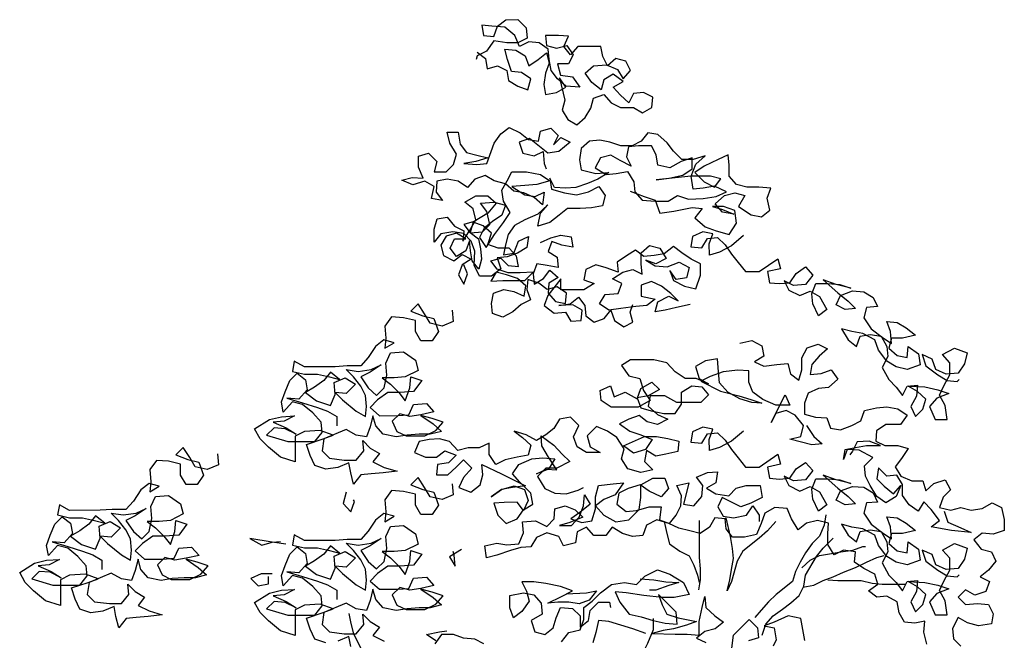
# Model space of a CAD drawing. Units: inches. Extents: x -455 to 1252, y -474 to 2956.
# Drawn here: x 172 to 175, y 523 to 525 of the extents above; entities that cross this region are included whole.
import ezdxf

# ---------------------------------------------------------------- set-up
doc = ezdxf.new("R2010")
doc.units = ezdxf.units.IN
doc.header["$MEASUREMENT"] = 0
doc.layers.add('PLant', color=77, linetype='Continuous')

# ---------------------------------------------------------------- blocks, each defined once
blk = doc.blocks.new('Archi.Space.tree21')
at = {"layer": 'PLant'}
for points in [[(21.2343, 51.4037), (21.2521, 51.3899), (21.2561, 51.3681), (21.2778, 51.3741), (21.2976, 51.3642), (21.3016, 51.3425), (21.3213, 51.3306), (21.3431, 51.3227), (21.349, 51.3465), (21.3292, 51.3603), (21.3075, 51.3622), (21.2995, 51.3879), (21.2936, 51.4097), (21.3173, 51.4077), (21.3371, 51.3959), (21.345, 51.3741), (21.3648, 51.388), (21.3826, 51.4019), (21.3885, 51.3801), (21.3806, 51.3584), (21.3767, 51.3346), (21.3807, 51.3129), (21.4044, 51.3169), (21.4241, 51.3287), (21.4103, 51.3485), (21.4222, 51.3011), (21.4163, 51.2793), (21.4282, 51.2596), (21.4479, 51.2477), (21.4657, 51.2635), (21.4776, 51.2833), (21.4835, 51.3051), (21.5052, 51.313), (21.521, 51.2952), (21.5408, 51.2854), (21.5685, 51.2854), (21.5883, 51.2735), (21.608, 51.2854), (21.61, 51.3072), (21.5902, 51.317), (21.5685, 51.315), (21.5586, 51.2953), (21.5408, 51.3111), (21.525, 51.3288), (21.5467, 51.3407), (21.5249, 51.3565), (21.5052, 51.3446), (21.4993, 51.3229), (21.4795, 51.3387), (21.4656, 51.3584), (21.4834, 51.3743), (21.5111, 51.3763), (21.5348, 51.3664), (21.5467, 51.3466), (21.5625, 51.3645), (21.5526, 51.3842), (21.5308, 51.3901), (21.5131, 51.3743), (21.5032, 51.3941), (21.4992, 51.4158), (21.4498, 51.4158), (21.434, 51.3979), (21.4201, 51.4157), (21.43, 51.4375), (21.4082, 51.4394), (21.3805, 51.4394), (21.3825, 51.4177), (21.4043, 51.4118), (21.426, 51.4177), (21.4399, 51.398), (21.43, 51.3782), (21.4063, 51.3782), (21.4123, 51.3544), (21.438, 51.3505), (21.4538, 51.3288), (21.4241, 51.3307), (21.4063, 51.3465), (21.3925, 51.3643), (21.3885, 51.388), (21.3865, 51.4098), (21.3667, 51.4236), (21.345, 51.4255), (21.3252, 51.4156), (21.3153, 51.4394), (21.2935, 51.4571), (21.2659, 51.4591), (21.2441, 51.461), (21.2481, 51.4393), (21.2698, 51.4373), (21.2777, 51.4591), (21.2955, 51.4729), (21.3212, 51.473), (21.339, 51.4552), (21.341, 51.4334), (21.3213, 51.4235), (21.2975, 51.4235), (21.2698, 51.4275), (21.2541, 51.4057), (21.2343, 51.3958), (21.2323, 51.3879)], [(21.5617, 51.1063), (21.5914, 51.0945), (21.6151, 51.0866), (21.625, 51.0589), (21.6547, 51.0629), (21.6942, 51.0709), (21.7159, 51.0689), (21.7001, 51.0491), (21.7219, 51.0294), (21.7456, 51.0215), (21.7733, 51.0136), (21.7891, 51.0373), (21.7851, 51.065), (21.7614, 51.0729), (21.7377, 51.0729), (21.7594, 51.067), (21.7832, 51.0571), (21.7594, 51.061), (21.7436, 51.0788), (21.7634, 51.0966), (21.7851, 51.1026), (21.8069, 51.0967), (21.793, 51.0729), (21.8207, 51.0552), (21.8425, 51.0512), (21.8603, 51.0651), (21.8543, 51.0908), (21.8622, 51.1125), (21.8365, 51.1145), (21.8108, 51.1145), (21.789, 51.1204), (21.7732, 51.1381), (21.7732, 51.1619), (21.7712, 51.1836), (21.7495, 51.1737), (21.7198, 51.1598), (21.7001, 51.146), (21.7198, 51.1262), (21.7416, 51.1144), (21.7554, 51.1322), (21.7337, 51.1381), (21.6922, 51.1381), (21.617, 51.1301), (21.6447, 51.1341), (21.6744, 51.14), (21.6941, 51.1539), (21.6941, 51.1776), (21.6704, 51.1697), (21.6467, 51.1558), (21.621, 51.1617), (21.617, 51.1835), (21.6071, 51.2032), (21.5794, 51.2032), (21.5577, 51.2012), (21.5537, 51.1795), (21.5636, 51.1597), (21.5399, 51.1715), (21.5201, 51.1834), (21.4984, 51.1774), (21.4865, 51.1557), (21.5103, 51.1419), (21.532, 51.1439), (21.5557, 51.1478), (21.5696, 51.1261), (21.5716, 51.1044), (21.5874, 51.0866), (21.6151, 51.0846), (21.6428, 51.0846), (21.6625, 51.0965), (21.6863, 51.0886), (21.7179, 51.0906), (21.7456, 51.0946), (21.7673, 51.1045), (21.7416, 51.1164), (21.7179, 51.1124), (21.6961, 51.1104), (21.6922, 51.1381), (21.702, 51.1638), (21.7218, 51.1816), (21.6961, 51.1737), (21.6724, 51.1736), (21.6545, 51.1914), (21.6407, 51.2092), (21.6209, 51.227), (21.5992, 51.2309), (21.5853, 51.2131), (21.5656, 51.2032), (21.5418, 51.2032), (21.5181, 51.2111), (21.4964, 51.215), (21.4746, 51.213), (21.4568, 51.1972), (21.4529, 51.1734), (21.4569, 51.1517), (21.4885, 51.1438), (21.5162, 51.1458), (21.4925, 51.132), (21.4707, 51.1221), (21.4451, 51.1141), (21.4233, 51.1121), (21.3996, 51.1141), (21.3897, 51.1338), (21.3937, 51.1101), (21.4213, 51.1022), (21.447, 51.0983), (21.4727, 51.1043), (21.4945, 51.1161), (21.5083, 51.0964), (21.5024, 51.0746), (21.4787, 51.0707), (21.455, 51.0687), (21.4273, 51.0686), (21.4095, 51.0548), (21.3898, 51.0389), (21.3641, 51.031), (21.37, 51.0587), (21.3858, 51.0765), (21.3641, 51.0567), (21.3364, 51.0448), (21.3146, 51.0329), (21.3008, 51.0132), (21.2949, 50.9914), (21.291, 50.9697), (21.3127, 50.9736), (21.3226, 50.9993), (21.3443, 51.0092), (21.3404, 50.9855), (21.3206, 50.9736), (21.2989, 50.9657), (21.2771, 50.9637), (21.2851, 50.94), (21.2653, 50.9242), (21.2396, 50.9241), (21.2277, 50.9479), (21.2297, 50.9775), (21.2218, 50.9993), (21.2059, 51.0151), (21.1822, 51.019), (21.1565, 51.015), (21.1427, 50.9972), (21.1427, 51.0249), (21.1486, 51.0466), (21.1703, 51.0506), (21.1861, 51.0309), (21.2059, 51.021), (21.204, 50.9992), (21.2178, 51.021), (21.2316, 51.0447), (21.2257, 51.0684), (21.2078, 51.0823), (21.2316, 51.0961), (21.2573, 51.0962), (21.2751, 51.0804), (21.2573, 51.0586), (21.2277, 51.0408), (21.2059, 51.0348), (21.2198, 51.017), (21.2455, 51.019), (21.2613, 51.0349), (21.2553, 51.0625), (21.2415, 51.0803), (21.2711, 51.0823), (21.2948, 51.0764), (21.287, 51.0547), (21.2672, 51.0408), (21.2494, 51.027), (21.2395, 51.0072), (21.2534, 50.9854), (21.2712, 51.0131), (21.2909, 51.0389), (21.3047, 51.0606), (21.2909, 51.0843), (21.2869, 51.108), (21.2987, 51.1278), (21.3086, 51.1476), (21.3402, 51.1476), (21.3699, 51.1417), (21.3897, 51.1279), (21.362, 51.12), (21.3363, 51.118), (21.3086, 51.116), (21.3363, 51.0982), (21.3581, 51.0943), (21.3778, 51.1042), (21.3739, 51.0765), (21.3561, 51.0923), (21.3344, 51.1022), (21.3126, 51.1061), (21.2948, 51.1219), (21.2711, 51.1278), (21.2513, 51.1396), (21.2295, 51.1317), (21.2137, 51.1139), (21.194, 51.1277), (21.1702, 51.1317), (21.1485, 51.1277), (21.1465, 51.104), (21.1604, 51.0862), (21.1367, 51.0901), (21.1426, 51.1158), (21.1228, 51.1277), (21.0971, 51.1197), (21.0734, 51.1296), (21.0951, 51.1355), (21.1188, 51.1336), (21.1089, 51.1573), (21.1089, 51.181), (21.1306, 51.187), (21.1485, 51.1692), (21.1425, 51.1475), (21.1682, 51.1475), (21.184, 51.1633), (21.19, 51.1851), (21.1761, 51.2088), (21.1701, 51.2325), (21.1939, 51.2325), (21.1978, 51.2068), (21.2117, 51.189), (21.2335, 51.1831), (21.2572, 51.1772), (21.2315, 51.1693), (21.2058, 51.1653), (21.2335, 51.1634), (21.2552, 51.1653), (21.271, 51.2089), (21.2848, 51.2286), (21.3026, 51.2425), (21.3263, 51.2307), (21.3441, 51.2168), (21.3659, 51.2129), (21.3698, 51.2346), (21.3916, 51.2406), (21.4074, 51.2248), (21.3975, 51.205), (21.4133, 51.2208), (21.4331, 51.211), (21.4094, 51.1912), (21.3857, 51.1872), (21.3461, 51.2188), (21.3244, 51.2109), (21.3323, 51.1872), (21.356, 51.1813), (21.3758, 51.1912), (21.3778, 51.1655), (21.3818, 51.1536)], [(21.3701, 50.9963), (21.3918, 51.0062), (21.4136, 51.0122), (21.4353, 51.0082), (21.4393, 50.9865), (21.4156, 50.9904), (21.3938, 50.9983), (21.3859, 50.9766), (21.4057, 50.9647), (21.4077, 50.943), (21.384, 50.9469), (21.3622, 50.9508), (21.3543, 50.9291), (21.3563, 50.9073), (21.3761, 50.9192), (21.3899, 50.937), (21.4077, 50.9212), (21.388, 50.9093), (21.386, 50.8876), (21.4018, 50.8698), (21.4236, 50.8659), (21.4255, 50.8876), (21.4058, 50.9014), (21.384, 50.8955), (21.3662, 50.9093), (21.3425, 50.9172), (21.3405, 50.8955), (21.3485, 50.8737), (21.3287, 50.8638), (21.3109, 50.848), (21.2892, 50.8361), (21.2674, 50.844), (21.2654, 50.8657), (21.2694, 50.8875), (21.2911, 50.8954), (21.3129, 50.8915), (21.3346, 50.8816), (21.3385, 50.9034), (21.3207, 50.9192), (21.297, 50.927), (21.2753, 50.933), (21.2634, 50.9132), (21.2891, 50.9152), (21.3366, 50.9152), (21.3543, 50.933), (21.3267, 50.931), (21.301, 50.931), (21.2772, 50.9389), (21.2634, 50.9567), (21.2851, 50.9626), (21.3009, 50.9468), (21.3227, 50.9449), (21.3187, 50.9666), (21.3029, 50.9844), (21.2792, 50.9844), (21.2574, 50.9922), (21.2653, 51.016), (21.2475, 51.0318), (21.2257, 51.0397), (21.2198, 51.0179), (21.2376, 51.0041), (21.2416, 50.9823), (21.2436, 50.9606), (21.2377, 50.9389), (21.2238, 50.9566), (21.2199, 50.9784), (21.2179, 51.0001), (21.21, 50.9784), (21.1902, 50.9665), (21.1764, 50.9843), (21.1862, 51.004), (21.2099, 51.0041), (21.1902, 51.0159), (21.1684, 51.01), (21.1566, 50.9902), (21.1625, 50.9684), (21.1843, 50.9566), (21.2021, 50.9705), (21.2219, 50.9606), (21.2021, 50.9487), (21.1942, 50.927), (21.2061, 50.9072), (21.214, 50.9289), (21.206, 50.9487)], [(21.804, 51.0109), (21.7783, 50.9891), (21.7526, 50.9752), (21.7309, 50.9693), (21.7308, 50.993), (21.7387, 51.0148), (21.717, 51.0187), (21.6952, 51.0088), (21.6913, 50.987), (21.715, 50.9851), (21.7269, 51.0049), (21.7486, 51.0069), (21.7645, 50.9911), (21.7783, 50.9713), (21.7922, 50.9535), (21.808, 50.9338), (21.8377, 50.9338), (21.8772, 50.9615), (21.8831, 50.9398), (21.8554, 50.9338), (21.8594, 50.9101), (21.8812, 50.9081), (21.9029, 50.9101), (21.9167, 50.9299), (21.9365, 50.9438), (21.9523, 50.926), (21.9365, 50.9062), (21.9108, 50.9042), (21.891, 50.9141), (21.901, 50.8943), (21.9247, 50.8825), (21.9464, 50.8924), (21.9662, 50.8805), (21.982, 50.8529), (21.9643, 50.839), (21.9524, 50.8647), (21.9504, 50.8864), (21.9583, 50.9082), (21.984, 50.9082), (22.0097, 50.9063), (22.0334, 50.8984), (22.0018, 50.9063), (21.9741, 50.9161), (22.0057, 50.8885), (22.0275, 50.8707), (22.0433, 50.8549), (22.0216, 50.8529), (22.0018, 50.8628), (22.0117, 50.8825), (22.0374, 50.8925), (22.0611, 50.8905), (22.0809, 50.8787), (22.0908, 50.8589), (22.0671, 50.8569), (22.0611, 50.8351), (22.077, 50.8114), (22.1007, 50.7937), (22.1205, 50.7798), (22.1185, 50.8055), (22.1106, 50.8273), (22.1323, 50.8253), (22.1521, 50.8135), (22.1719, 50.7977), (22.1442, 50.7917), (22.1205, 50.7917), (22.1146, 50.7699), (22.1324, 50.7541), (22.1541, 50.7502), (22.1561, 50.7739), (22.1779, 50.7581), (22.1818, 50.7344), (22.1542, 50.7245), (22.1304, 50.7304), (22.1107, 50.7423), (22.0928, 50.766), (22.0849, 50.7877), (22.0592, 50.8015), (22.0355, 50.8055), (22.0137, 50.8114), (22.0276, 50.7877), (22.0454, 50.7738), (22.0533, 50.7956), (22.075, 50.7996), (22.0987, 50.7956), (22.1106, 50.7739), (22.1126, 50.7522), (22.1008, 50.7284), (22.1146, 50.7027), (22.1305, 50.6869), (22.1443, 50.6691), (22.1542, 50.6889), (22.1759, 50.6909), (22.174, 50.6672), (22.1621, 50.6454), (22.172, 50.6237), (22.1878, 50.6395), (22.1938, 50.6613), (22.176, 50.6771), (22.1562, 50.6889), (22.1918, 50.687), (22.2194, 50.6811), (22.2432, 50.6732), (22.2175, 50.6633), (22.2017, 50.6455), (22.2136, 50.6178), (22.2393, 50.6178), (22.2353, 50.6475), (22.2234, 50.6692), (22.2333, 50.691), (22.2451, 50.7127), (22.2451, 50.7384), (22.2293, 50.7562), (22.2549, 50.7701), (22.2826, 50.7602), (22.2767, 50.7365), (22.2629, 50.7167), (22.2372, 50.7147), (22.2154, 50.7246), (22.2075, 50.7463), (22.1858, 50.7562), (22.1937, 50.7325), (22.2194, 50.7127), (22.2392, 50.7009), (22.2609, 50.6989), (22.2649, 50.7029)], [(21.69, 50.8634), (21.6604, 50.8574), (21.6367, 50.8515), (21.6149, 50.8475), (21.6208, 50.8692), (21.6446, 50.8811), (21.6643, 50.8712), (21.6485, 50.887), (21.6287, 50.9028), (21.607, 50.9127), (21.5852, 50.9048), (21.5852, 50.8811), (21.6149, 50.8752), (21.5971, 50.8613), (21.5734, 50.8593), (21.5418, 50.8553), (21.5161, 50.8513), (21.4963, 50.8652), (21.5081, 50.8849), (21.5358, 50.8869), (21.5437, 50.9087), (21.5239, 50.9186), (21.5457, 50.9324), (21.5674, 50.9384), (21.5872, 50.9285), (21.5852, 50.9503), (21.5852, 50.974), (21.6029, 50.9898), (21.6247, 50.9839), (21.6385, 50.9622), (21.6168, 50.9503), (21.5951, 50.9582), (21.6148, 50.9463), (21.6405, 50.9444), (21.6662, 50.9543), (21.688, 50.9424), (21.6821, 50.9207), (21.6603, 50.9167), (21.6465, 50.9365), (21.6544, 50.9147), (21.6781, 50.9029), (21.7019, 50.897), (21.7117, 50.9266), (21.7117, 50.9504), (21.6919, 50.9602), (21.6721, 50.9741), (21.6543, 50.9879), (21.6346, 50.972), (21.6128, 50.9681), (21.5911, 50.9661), (21.5733, 50.9799), (21.5535, 50.968), (21.5338, 50.9542), (21.5358, 50.9324), (21.5101, 50.9423), (21.4883, 50.9482), (21.4666, 50.9383), (21.4626, 50.9165), (21.4844, 50.9086), (21.4627, 50.8948), (21.4132, 50.8947), (21.4132, 50.9185), (21.3856, 50.8829), (21.3777, 50.8611), (21.3994, 50.8453), (21.4232, 50.8473), (21.435, 50.8275), (21.4568, 50.8295), (21.4587, 50.8513), (21.439, 50.8631), (21.4093, 50.8611), (21.433, 50.8651), (21.4508, 50.879), (21.4647, 50.8612), (21.4667, 50.8394), (21.4845, 50.8256), (21.5062, 50.8335), (21.52, 50.8513), (21.528, 50.8296), (21.5477, 50.8158), (21.5675, 50.8257), (21.5615, 50.8474), (21.5675, 50.8632)], [(21.1813, 50.8512), (21.1833, 50.8274), (21.1596, 50.8175), (21.1339, 50.8234), (21.122, 50.8432), (21.1082, 50.8649), (21.0924, 50.8491), (21.1181, 50.8392), (21.1418, 50.8333), (21.1517, 50.8057), (21.1379, 50.7859), (21.1142, 50.7858), (21.1023, 50.8056), (21.1023, 50.8293), (21.0766, 50.8352), (21.0509, 50.8372), (21.037, 50.8174), (21.039, 50.7917), (21.0371, 50.77), (21.0568, 50.7818), (21.0351, 50.7878), (21.0173, 50.7739), (21.0015, 50.7502), (20.9857, 50.7324), (20.9561, 50.7323), (20.9304, 50.7303), (20.8651, 50.7303), (20.8434, 50.7421), (20.8394, 50.7204), (20.8651, 50.7145), (20.8928, 50.7145), (20.9185, 50.7086), (20.9403, 50.7027), (20.9205, 50.7185), (20.9067, 50.7006), (20.8869, 50.6868), (20.8671, 50.6749), (20.8909, 50.6571), (20.9206, 50.6473), (20.9304, 50.671), (20.9284, 50.6967), (20.9521, 50.7066), (20.9739, 50.6928), (20.9541, 50.673), (20.9304, 50.675), (20.9462, 50.6592), (20.9759, 50.6355), (20.9957, 50.6236), (20.9977, 50.6454), (20.9957, 50.6691), (20.9858, 50.6889), (20.9699, 50.7086), (20.9541, 50.7244), (20.9798, 50.7205), (21.0075, 50.7245), (21.0292, 50.7344), (21.0055, 50.7185), (20.9857, 50.7086), (21.0016, 50.6849), (21.0194, 50.6691), (21.0352, 50.685), (21.0411, 50.7126), (21.0391, 50.7383), (21.049, 50.7601), (21.0766, 50.7621), (21.1023, 50.7443), (21.1083, 50.7226), (21.0806, 50.7087), (21.0569, 50.7067), (21.0312, 50.7067), (21.049, 50.6929), (21.0668, 50.6751), (21.0807, 50.6573), (21.0905, 50.685), (21.0925, 50.7087), (21.1162, 50.7008), (21.0985, 50.6771), (21.0688, 50.6751), (21.0431, 50.6751), (21.0214, 50.6592), (21.0056, 50.6434), (21.0254, 50.6256), (21.0649, 50.6257), (21.0886, 50.6277), (21.0985, 50.6494), (21.1262, 50.6514), (21.142, 50.6336), (21.1143, 50.6277), (21.0906, 50.6237), (21.0688, 50.6296), (21.053, 50.6138), (21.0629, 50.5921), (21.0827, 50.5822), (21.1223, 50.5822), (21.146, 50.5941), (21.1618, 50.6119), (21.138, 50.6198), (21.1143, 50.6257), (21.14, 50.6079), (21.1578, 50.5921), (21.1341, 50.5862), (21.1104, 50.5862), (21.0847, 50.5842), (21.061, 50.5802), (21.0333, 50.5861), (21.0175, 50.6039), (21.0115, 50.6256), (21.0056, 50.6019), (20.9977, 50.5801), (20.976, 50.5841), (20.9542, 50.5959), (20.9068, 50.5761), (20.9028, 50.5504), (20.9187, 50.5346), (20.9503, 50.5307), (20.976, 50.5307), (20.9918, 50.5505), (20.9898, 50.5722), (21.0056, 50.5564), (21.0254, 50.5446), (21.0116, 50.5268), (21.0353, 50.5149), (21.063, 50.507), (21.0334, 50.5031), (21.0077, 50.5011), (20.9859, 50.4991), (20.9701, 50.4793), (20.9642, 50.503), (20.9602, 50.5247), (20.9365, 50.5148), (20.9108, 50.5109), (20.8871, 50.5187), (20.8772, 50.5405), (20.8692, 50.5642), (20.9048, 50.5761), (20.9265, 50.584), (20.8989, 50.5939), (20.8652, 50.5919), (20.8455, 50.582), (20.8455, 50.5266), (20.8139, 50.5365), (20.7882, 50.5582), (20.7704, 50.576), (20.7585, 50.5977), (20.7901, 50.6175), (20.8158, 50.6235), (20.8435, 50.6255), (20.8217, 50.6136), (20.798, 50.6116), (20.8257, 50.5997), (20.8475, 50.5859), (20.8237, 50.5978), (20.8, 50.5997), (20.7842, 50.5839), (20.8297, 50.5701), (20.887, 50.5702), (20.9028, 50.5899), (20.9008, 50.6117), (20.883, 50.6314), (20.8612, 50.6492), (20.8395, 50.6551), (20.8197, 50.6334), (20.8158, 50.6551), (20.8237, 50.6768), (20.8335, 50.7006), (20.8493, 50.7164), (20.8671, 50.7026), (20.8711, 50.6808), (20.8533, 50.6611), (20.8276, 50.663), (20.8612, 50.6532), (20.8929, 50.6433), (20.9146, 50.6354), (20.9344, 50.6236), (20.9344, 50.6038)], [(21.7959, 50.7806), (21.8216, 50.7866), (21.8433, 50.7748), (21.8473, 50.753), (21.8276, 50.7411), (21.8473, 50.7313), (21.875, 50.7353), (21.8987, 50.7372), (21.9047, 50.7155), (21.9225, 50.7017), (21.9284, 50.7234), (21.9284, 50.7491), (21.9402, 50.7709), (21.9639, 50.7788), (21.9837, 50.769), (21.9659, 50.7531), (21.9501, 50.7353), (21.9462, 50.7136), (21.9699, 50.7156), (21.9917, 50.7235), (22.0055, 50.7037), (21.9858, 50.6859), (21.964, 50.6839), (21.9423, 50.674), (21.9344, 50.6523), (21.9344, 50.6285), (21.9582, 50.6226), (21.9819, 50.6207), (21.9898, 50.5989), (22.0116, 50.595), (22.0353, 50.6049), (22.055, 50.6148), (22.0629, 50.6366), (22.0886, 50.6425), (22.1104, 50.6445), (22.1341, 50.6406), (22.1539, 50.6268), (22.14, 50.607), (22.1084, 50.607), (22.0887, 50.5931), (22.0867, 50.5714), (22.1065, 50.5615), (22.1342, 50.5615), (22.1559, 50.5556), (22.1421, 50.5338), (22.1283, 50.516), (22.1401, 50.4963), (22.1639, 50.4864), (22.1876, 50.4864), (22.1936, 50.4647), (22.2113, 50.4805), (22.2351, 50.4885), (22.2469, 50.4667), (22.2311, 50.4509), (22.2232, 50.4291), (22.247, 50.4232), (22.2687, 50.4292), (22.2905, 50.4233), (22.3142, 50.4272), (22.3359, 50.4391), (22.3557, 50.4293), (22.3617, 50.4036), (22.3617, 50.3798), (22.338, 50.3719), (22.3142, 50.3739), (22.2965, 50.36), (22.3123, 50.3403), (22.334, 50.3343), (22.3439, 50.3146), (22.3281, 50.2948), (22.3104, 50.2809), (22.3301, 50.2711), (22.3223, 50.2493), (22.2985, 50.2414), (22.2788, 50.2532), (22.263, 50.2374), (22.2788, 50.2216), (22.3045, 50.2236), (22.3282, 50.2216), (22.3381, 50.2019), (22.3342, 50.1801), (22.3065, 50.1762), (22.2828, 50.1821), (22.263, 50.1939), (22.2512, 50.1702), (22.2532, 50.1484), (22.269, 50.1326)], [(22.1958, 50.1365), (22.1899, 50.1622), (22.1918, 50.1859), (22.1701, 50.182), (22.1483, 50.1839), (22.1365, 50.2037), (22.1325, 50.2274), (22.1107, 50.2392), (22.089, 50.2372), (22.0712, 50.2511), (22.0909, 50.2649), (22.085, 50.2867), (22.0613, 50.2985), (22.0415, 50.3123), (22.0434, 50.3341), (22.0177, 50.338), (21.998, 50.3281), (21.9841, 50.3498), (21.9841, 50.3736), (21.986, 50.3953), (21.9623, 50.4012), (21.9386, 50.3953), (21.9208, 50.3814), (21.9069, 50.4051), (21.897, 50.4269), (21.8713, 50.4288), (21.8496, 50.4169), (21.8417, 50.3952), (21.8319, 50.3714), (21.8062, 50.3655), (21.7805, 50.3655), (21.7666, 50.3832), (21.7646, 50.405), (21.7429, 50.4069), (21.731, 50.3872), (21.7113, 50.3733), (21.6895, 50.3792), (21.6658, 50.3851), (21.644, 50.395), (21.6183, 50.4029), (21.5966, 50.391), (21.5887, 50.3692), (21.5669, 50.3672), (21.5452, 50.3732), (21.5234, 50.387), (21.5096, 50.3692), (21.4839, 50.3692), (21.4681, 50.3869), (21.4483, 50.377), (21.4444, 50.3533), (21.4187, 50.3473), (21.4088, 50.3671), (21.3831, 50.375), (21.3613, 50.3651), (21.3495, 50.3453), (21.3277, 50.3433), (21.306, 50.3374), (21.2764, 50.3274), (21.2546, 50.3215), (21.2506, 50.3472), (21.2763, 50.3531), (21.2981, 50.3492), (21.3238, 50.3512), (21.3337, 50.3749), (21.3317, 50.3987), (21.3593, 50.4007), (21.3831, 50.3888), (21.3989, 50.4047), (21.4008, 50.4264), (21.4226, 50.4324), (21.4443, 50.4245), (21.4601, 50.4087), (21.4325, 50.3968), (21.4107, 50.3908), (21.4364, 50.3909), (21.4522, 50.4087), (21.4621, 50.4324), (21.4641, 50.4561), (21.4759, 50.4364), (21.4542, 50.4185), (21.4344, 50.4047), (21.4582, 50.3968), (21.4799, 50.4008), (21.4878, 50.4265), (21.4878, 50.4522), (21.4937, 50.4759), (21.5253, 50.4799), (21.5471, 50.4819), (21.5293, 50.4562), (21.5056, 50.4463), (21.4878, 50.4324), (21.5056, 50.4127), (21.5313, 50.3988), (21.559, 50.4028), (21.5807, 50.4246), (21.5847, 50.4503), (21.5846, 50.478), (21.6103, 50.4918), (21.636, 50.4919), (21.6439, 50.4701), (21.6282, 50.4523), (21.6024, 50.4642), (21.5827, 50.478), (21.557, 50.47), (21.5372, 50.4601), (21.5333, 50.4364), (21.5531, 50.4206), (21.5748, 50.4226), (21.6025, 50.4305), (21.6282, 50.4306), (21.6242, 50.4029), (21.646, 50.395), (21.6598, 50.4128), (21.6697, 50.4326), (21.6716, 50.4543), (21.6617, 50.4761), (21.6874, 50.482), (21.6815, 50.4583), (21.6756, 50.4365), (21.6974, 50.4326), (21.7151, 50.4524), (21.7171, 50.4761), (21.7032, 50.4939), (21.727, 50.5038), (21.7487, 50.5058), (21.7448, 50.4821), (21.725, 50.4702), (21.7448, 50.4584), (21.7725, 50.4544), (21.7883, 50.4703), (21.81, 50.4762), (21.8397, 50.4762), (21.8436, 50.4505), (21.8199, 50.4387), (21.7982, 50.4307), (21.7586, 50.4505), (21.7488, 50.4307), (21.7606, 50.4109), (21.7824, 50.407), (21.8101, 50.4129), (21.8239, 50.4327), (21.8377, 50.413), (21.8378, 50.3991)], [(21.9384, 50.6048), (21.9542, 50.5811), (21.972, 50.5653), (21.9503, 50.5633), (21.9028, 50.5751), (21.9266, 50.5811), (21.9325, 50.6048), (21.9147, 50.6266), (21.8949, 50.6364), (21.8731, 50.6305), (21.8633, 50.6107), (21.8929, 50.67), (21.9028, 50.6483), (21.8731, 50.6483), (21.8454, 50.6601), (21.8237, 50.6759), (21.8157, 50.6976), (21.8157, 50.7214), (21.792, 50.7233), (21.7604, 50.7193), (21.7327, 50.7094), (21.7129, 50.6995), (21.7545, 50.6778), (21.794, 50.668), (21.8197, 50.6601), (21.8435, 50.6522), (21.8217, 50.6541), (21.796, 50.662), (21.7703, 50.6758), (21.7525, 50.6956), (21.7505, 50.7193), (21.7485, 50.747), (21.7228, 50.743), (21.701, 50.7311), (21.709, 50.7054), (21.7288, 50.6936), (21.703, 50.7054), (21.6793, 50.7054), (21.6576, 50.7192), (21.6397, 50.739), (21.6121, 50.7449), (21.5626, 50.7448), (21.5429, 50.733), (21.5587, 50.7112), (21.5824, 50.7053), (21.5904, 50.6796), (21.6042, 50.6579), (21.5786, 50.644), (21.5212, 50.644), (21.4995, 50.6578), (21.4975, 50.6795), (21.5192, 50.6895), (21.5271, 50.6657), (21.5508, 50.6756), (21.5766, 50.6618), (21.5844, 50.6836), (21.6082, 50.6974), (21.624, 50.6816), (21.6003, 50.6678), (21.5766, 50.6638), (21.5845, 50.6421), (21.6062, 50.6362), (21.6339, 50.6302), (21.6576, 50.6303), (21.6715, 50.6501), (21.6714, 50.6758), (21.6932, 50.6896), (21.7149, 50.6877), (21.7288, 50.6699), (21.713, 50.654), (21.6616, 50.654), (21.6359, 50.6678), (21.6042, 50.6678), (21.6003, 50.646), (21.6201, 50.6283), (21.6418, 50.6184), (21.6201, 50.6065), (21.5983, 50.6124), (21.5805, 50.6262), (21.5588, 50.6183), (21.539, 50.6084), (21.5608, 50.5926), (21.5845, 50.5847), (21.6083, 50.5749), (21.5944, 50.5531), (21.5688, 50.5452), (21.547, 50.561), (21.5924, 50.5808), (21.6181, 50.5808), (21.6419, 50.5769), (21.6656, 50.571), (21.6636, 50.5492), (21.638, 50.5433), (21.6162, 50.5393), (21.5964, 50.5511), (21.5925, 50.5274), (21.6103, 50.5096), (21.5846, 50.5037), (21.5569, 50.5116), (21.5431, 50.5333), (21.549, 50.555), (21.5331, 50.5788), (21.5134, 50.5926), (21.4896, 50.6024), (21.4699, 50.5827), (21.4758, 50.5589), (21.4976, 50.5471), (21.4679, 50.5471), (21.4481, 50.5589), (21.4402, 50.5806), (21.4521, 50.6044), (21.4343, 50.6222), (21.4105, 50.6182), (21.3987, 50.5984), (21.3809, 50.5845), (21.3611, 50.5727), (21.3394, 50.5845), (21.3137, 50.5924), (21.3315, 50.5786), (21.3493, 50.5628), (21.3434, 50.541), (21.3197, 50.537), (21.294, 50.5311), (21.2742, 50.5212), (21.2603, 50.5429), (21.2603, 50.5666), (21.2386, 50.5567), (21.2149, 50.5567), (21.1931, 50.5508), (21.1753, 50.5705), (21.1536, 50.5764), (21.1318, 50.5744), (21.1101, 50.5705), (21.1002, 50.5467), (21.1239, 50.5369), (21.1477, 50.5369), (21.1654, 50.5507), (21.1892, 50.5409), (21.1734, 50.525), (21.1497, 50.5211), (21.1477, 50.4993), (21.1714, 50.4993), (21.1892, 50.5152), (21.205, 50.531), (21.2228, 50.5132), (21.205, 50.4934), (21.1952, 50.4717), (21.2209, 50.4618), (21.2406, 50.4777), (21.2465, 50.4994), (21.2446, 50.5212), (21.2861, 50.5014), (21.3375, 50.4758), (21.3098, 50.4718), (21.2861, 50.4678), (21.2644, 50.452), (21.2861, 50.4678), (21.3138, 50.4758), (21.3355, 50.4679), (21.3435, 50.4441), (21.3336, 50.4224), (21.3198, 50.4402), (21.2921, 50.4401), (21.2703, 50.4381), (21.2783, 50.4125), (21.2961, 50.3947), (21.3198, 50.4046), (21.3336, 50.4244), (21.3534, 50.4362), (21.3494, 50.46), (21.3256, 50.4837), (21.3098, 50.5014), (21.3236, 50.5212), (21.3513, 50.5331), (21.375, 50.5351), (21.4007, 50.5332), (21.3869, 50.5114), (21.3612, 50.5015), (21.383, 50.5114), (21.4047, 50.5094), (21.3869, 50.5371), (21.373, 50.5608), (21.371, 50.5826), (21.3987, 50.5628), (21.4165, 50.5431), (21.4324, 50.5273), (21.4047, 50.5134), (21.381, 50.5134), (21.3632, 50.4956), (21.379, 50.4699), (21.4008, 50.46), (21.4245, 50.4581), (21.4502, 50.466), (21.4621, 50.4719)], [(21.804, 50.5928), (21.7783, 50.5711), (21.7526, 50.5572), (21.7309, 50.5513), (21.7308, 50.575), (21.7387, 50.5967), (21.717, 50.6007), (21.6952, 50.5908), (21.6913, 50.569), (21.715, 50.5671), (21.7269, 50.5868), (21.7486, 50.5888), (21.7645, 50.573), (21.7783, 50.5533), (21.7922, 50.5355), (21.808, 50.5157), (21.8377, 50.5158), (21.8772, 50.5435), (21.8831, 50.5217), (21.8554, 50.5158), (21.8594, 50.4921), (21.8812, 50.4901), (21.9029, 50.4921), (21.9167, 50.5119), (21.9365, 50.5257), (21.9523, 50.508), (21.9365, 50.4882), (21.9108, 50.4862), (21.891, 50.496), (21.901, 50.4763), (21.9247, 50.4644), (21.9464, 50.4744), (21.9662, 50.4625), (21.982, 50.4348), (21.9643, 50.421), (21.9524, 50.4467), (21.9504, 50.4684), (21.9583, 50.4902), (21.984, 50.4902), (22.0097, 50.4883), (22.0334, 50.4804), (22.0018, 50.4882), (21.9741, 50.4981), (22.0057, 50.4705), (22.0275, 50.4527), (22.0433, 50.4369), (22.0216, 50.4349), (22.0018, 50.4447), (22.0117, 50.4645), (22.0374, 50.4744), (22.0611, 50.4725), (22.0809, 50.4606), (22.0908, 50.4409), (22.0671, 50.4389), (22.0611, 50.4171), (22.077, 50.3934), (22.1007, 50.3756), (22.1205, 50.3618), (22.1185, 50.3875), (22.1106, 50.4093), (22.1323, 50.4073), (22.1521, 50.3955), (22.1719, 50.3797), (22.1442, 50.3737), (22.1205, 50.3737), (22.1146, 50.3519), (22.1324, 50.3361), (22.1541, 50.3322), (22.1561, 50.3559), (22.1779, 50.3401), (22.1818, 50.3164), (22.1542, 50.3065), (22.1304, 50.3124), (22.1107, 50.3243), (22.0928, 50.348), (22.0849, 50.3697), (22.0592, 50.3835), (22.0355, 50.3874), (22.0137, 50.3934), (22.0276, 50.3696), (22.0454, 50.3558), (22.0533, 50.3776), (22.075, 50.3816), (22.0987, 50.3776), (22.1106, 50.3559), (22.1126, 50.3341), (22.1008, 50.3104), (22.1146, 50.2847), (22.1305, 50.2689), (22.1443, 50.2511), (22.1542, 50.2709), (22.1759, 50.2729), (22.174, 50.2492), (22.1621, 50.2274), (22.172, 50.2057), (22.1878, 50.2215), (22.1938, 50.2433), (22.176, 50.2591), (22.1562, 50.2709), (22.1918, 50.269), (22.2194, 50.2631), (22.2432, 50.2552), (22.2175, 50.2453), (22.2017, 50.2275), (22.2136, 50.1998), (22.2393, 50.1998), (22.2353, 50.2295), (22.2234, 50.2512), (22.2333, 50.273), (22.2451, 50.2947), (22.2451, 50.3204), (22.2293, 50.3382), (22.2549, 50.3521), (22.2826, 50.3422), (22.2767, 50.3185), (22.2629, 50.2987), (22.2372, 50.2967), (22.2154, 50.3066), (22.2075, 50.3283), (22.1858, 50.3382), (22.1937, 50.3144), (22.2194, 50.2947), (22.2392, 50.2829), (22.2609, 50.2809), (22.2649, 50.2849)], [(20.679, 50.5439), (20.681, 50.5202), (20.6573, 50.5103), (20.6315, 50.5162), (20.6197, 50.5359), (20.6058, 50.5577), (20.59, 50.5418), (20.6157, 50.532), (20.6394, 50.5261), (20.6494, 50.4984), (20.6355, 50.4786), (20.6118, 50.4786), (20.5999, 50.4983), (20.5999, 50.5221), (20.5742, 50.528), (20.5485, 50.5299), (20.5347, 50.5101), (20.5367, 50.4844), (20.5347, 50.4627), (20.5545, 50.4746), (20.5327, 50.4805), (20.515, 50.4666), (20.4992, 50.4429), (20.4834, 50.4251), (20.4537, 50.4251), (20.428, 50.4231), (20.3628, 50.423), (20.341, 50.4348), (20.3371, 50.4131), (20.3628, 50.4072), (20.3905, 50.4072), (20.4162, 50.4013), (20.4379, 50.3954), (20.4181, 50.4112), (20.4043, 50.3934), (20.3845, 50.3795), (20.3648, 50.3676), (20.3885, 50.3499), (20.4182, 50.34), (20.4281, 50.3637), (20.4261, 50.3894), (20.4498, 50.3994), (20.4715, 50.3855), (20.4518, 50.3657), (20.4281, 50.3677), (20.4439, 50.3519), (20.4736, 50.3282), (20.4933, 50.3164), (20.4953, 50.3381), (20.4933, 50.3618), (20.4834, 50.3816), (20.4676, 50.4013), (20.4517, 50.4171), (20.4774, 50.4132), (20.5051, 50.4172), (20.5268, 50.4271), (20.5031, 50.4113), (20.4834, 50.4014), (20.4992, 50.3777), (20.517, 50.3619), (20.5328, 50.3777), (20.5387, 50.4054), (20.5367, 50.4311), (20.5466, 50.4528), (20.5743, 50.4548), (20.6, 50.4371), (20.6059, 50.4153), (20.5783, 50.4014), (20.5546, 50.3994), (20.5289, 50.3994), (20.5467, 50.3856), (20.5645, 50.3678), (20.5783, 50.35), (20.5882, 50.3777), (20.5901, 50.4015), (20.6139, 50.3936), (20.5961, 50.3698), (20.5664, 50.3678), (20.5407, 50.3678), (20.519, 50.352), (20.5032, 50.3361), (20.523, 50.3184), (20.5625, 50.3184), (20.5863, 50.3204), (20.5961, 50.3422), (20.6238, 50.3442), (20.6396, 50.3264), (20.612, 50.3204), (20.5882, 50.3164), (20.5665, 50.3224), (20.5507, 50.3065), (20.5606, 50.2848), (20.5804, 50.2749), (20.6199, 50.275), (20.6436, 50.2868), (20.6594, 50.3046), (20.6357, 50.3125), (20.612, 50.3184), (20.6377, 50.3007), (20.6555, 50.2849), (20.6318, 50.2789), (20.608, 50.2789), (20.5823, 50.2769), (20.5586, 50.2729), (20.5309, 50.2788), (20.5151, 50.2966), (20.5092, 50.3184), (20.5032, 50.2946), (20.4954, 50.2729), (20.4736, 50.2768), (20.4519, 50.2886), (20.4044, 50.2688), (20.4005, 50.2431), (20.4163, 50.2273), (20.448, 50.2234), (20.4737, 50.2234), (20.4895, 50.2432), (20.4875, 50.265), (20.5033, 50.2492), (20.5231, 50.2373), (20.5092, 50.2195), (20.533, 50.2077), (20.5607, 50.1998), (20.531, 50.1958), (20.5053, 50.1938), (20.4836, 50.1918), (20.4678, 50.172), (20.4618, 50.1957), (20.4578, 50.2175), (20.4341, 50.2076), (20.4084, 50.2036), (20.3847, 50.2115), (20.3748, 50.2332), (20.3669, 50.2569), (20.4024, 50.2688), (20.4242, 50.2768), (20.3965, 50.2866), (20.3629, 50.2846), (20.3431, 50.2747), (20.3432, 50.2193), (20.3115, 50.2292), (20.2858, 50.2509), (20.268, 50.2687), (20.2561, 50.2904), (20.2877, 50.3102), (20.3134, 50.3162), (20.3411, 50.3182), (20.3194, 50.3063), (20.2957, 50.3043), (20.3233, 50.2925), (20.3451, 50.2787), (20.3214, 50.2905), (20.2976, 50.2925), (20.2818, 50.2766), (20.3273, 50.2628), (20.3847, 50.2629), (20.4005, 50.2827), (20.3985, 50.3044), (20.3806, 50.3242), (20.3589, 50.3419), (20.3371, 50.3478), (20.3174, 50.3261), (20.3134, 50.3478), (20.3213, 50.3696), (20.3312, 50.3933), (20.347, 50.4091), (20.3648, 50.3953), (20.3687, 50.3736), (20.351, 50.3538), (20.3253, 50.3557), (20.3589, 50.3459), (20.3905, 50.336), (20.4123, 50.3281), (20.4321, 50.3163), (20.4321, 50.2965)], [(22.2331, 50.4212), (22.2411, 50.3975), (22.2688, 50.3857), (22.2905, 50.3758), (22.249, 50.3797), (22.2055, 50.3876), (22.2233, 50.4015), (22.2055, 50.4252), (22.1896, 50.441), (22.1778, 50.4212), (22.158, 50.435), (22.1441, 50.4548), (22.1441, 50.4785), (22.1322, 50.4982), (22.1105, 50.4963), (22.0927, 50.514), (22.0888, 50.4903), (22.1046, 50.4745), (22.1244, 50.4587), (22.1402, 50.4765), (22.1303, 50.4528), (22.1086, 50.4389), (22.0888, 50.4527), (22.0749, 50.4764), (22.065, 50.4962), (22.063, 50.518), (22.0808, 50.5358), (22.0511, 50.5516), (22.0254, 50.5535), (22.0175, 50.5318), (22.0215, 50.5535), (22.0432, 50.5575), (22.0669, 50.5615), (22.0966, 50.5615), (22.0729, 50.5713), (22.0472, 50.5693), (22.0373, 50.5496), (22.0314, 50.5416)], [(21.1813, 50.4796), (21.1833, 50.4559), (21.1596, 50.446), (21.1339, 50.4519), (21.122, 50.4716), (21.1082, 50.4934), (21.0924, 50.4775), (21.1181, 50.4677), (21.1418, 50.4618), (21.1517, 50.4341), (21.1379, 50.4143), (21.1142, 50.4143), (21.1023, 50.434), (21.1023, 50.4578), (21.0766, 50.4637), (21.0509, 50.4656), (21.037, 50.4458), (21.039, 50.4201), (21.0371, 50.3984), (21.0568, 50.4103), (21.0351, 50.4162), (21.0173, 50.4023), (21.0015, 50.3786), (20.9857, 50.3608), (20.9561, 50.3608), (20.9304, 50.3588), (20.8651, 50.3587), (20.8434, 50.3705), (20.8394, 50.3488), (20.8651, 50.3429), (20.8928, 50.3429), (20.9185, 50.337), (20.9403, 50.3311), (20.9205, 50.3469), (20.9067, 50.3291), (20.8869, 50.3152), (20.8671, 50.3033), (20.8909, 50.2856), (20.9206, 50.2757), (20.9304, 50.2994), (20.9284, 50.3251), (20.9521, 50.3351), (20.9739, 50.3212), (20.9541, 50.3014), (20.9304, 50.3034), (20.9462, 50.2876), (20.9759, 50.2639), (20.9957, 50.2521), (20.9977, 50.2738), (20.9957, 50.2975), (20.9858, 50.3173), (20.9699, 50.337), (20.9541, 50.3528), (20.9798, 50.3489), (21.0075, 50.3529), (21.0292, 50.3628), (21.0055, 50.347), (20.9857, 50.3371), (21.0016, 50.3134), (21.0194, 50.2976), (21.0352, 50.3134), (21.0411, 50.3411), (21.0391, 50.3668), (21.049, 50.3885), (21.0766, 50.3905), (21.1023, 50.3728), (21.1083, 50.351), (21.0806, 50.3371), (21.0569, 50.3352), (21.0312, 50.3351), (21.049, 50.3213), (21.0668, 50.3035), (21.0807, 50.2857), (21.0905, 50.3134), (21.0925, 50.3372), (21.1162, 50.3293), (21.0985, 50.3055), (21.0688, 50.3035), (21.0431, 50.3035), (21.0214, 50.2877), (21.0056, 50.2718), (21.0254, 50.2541), (21.0649, 50.2541), (21.0886, 50.2561), (21.0985, 50.2779), (21.1262, 50.2799), (21.142, 50.2621), (21.1143, 50.2561), (21.0906, 50.2521), (21.0688, 50.2581), (21.053, 50.2422), (21.0629, 50.2205), (21.0827, 50.2106), (21.1223, 50.2107), (21.146, 50.2225), (21.1618, 50.2404), (21.138, 50.2482), (21.1143, 50.2541), (21.14, 50.2364), (21.1578, 50.2206), (21.1341, 50.2146), (21.1104, 50.2146), (21.0847, 50.2126), (21.061, 50.2086), (21.0333, 50.2145), (21.0175, 50.2323), (21.0115, 50.2541), (21.0056, 50.2303), (20.9977, 50.2086), (20.976, 50.2125), (20.9542, 50.2243), (20.9068, 50.2045), (20.9028, 50.1788), (20.9187, 50.163), (20.9503, 50.1591), (20.976, 50.1591), (20.9918, 50.1789), (20.9898, 50.2007), (21.0056, 50.1849), (21.0254, 50.173), (21.0116, 50.1552), (21.0353, 50.1434)], [(20.9642, 50.1314), (20.9602, 50.1532), (20.9365, 50.1433)], [(20.9108, 50.1393), (20.8871, 50.1472), (20.8772, 50.1689), (20.8692, 50.1926), (20.9048, 50.2045), (20.9265, 50.2125), (20.8989, 50.2223), (20.8652, 50.2203), (20.8455, 50.2104), (20.8455, 50.1551), (20.8139, 50.1649), (20.7882, 50.1866), (20.7704, 50.2044), (20.7585, 50.2261), (20.7901, 50.2459), (20.8158, 50.2519), (20.8435, 50.2539), (20.8217, 50.242), (20.798, 50.24), (20.8257, 50.2282), (20.8475, 50.2144), (20.8237, 50.2262), (20.8, 50.2282), (20.7842, 50.2123), (20.8297, 50.1985), (20.887, 50.1986), (20.9028, 50.2184), (20.9008, 50.2401), (20.883, 50.2599), (20.8612, 50.2776), (20.8395, 50.2835), (20.8197, 50.2618), (20.8158, 50.2835), (20.8237, 50.3053), (20.8335, 50.329), (20.8493, 50.3448), (20.8671, 50.331), (20.8711, 50.3093), (20.8533, 50.2895), (20.8276, 50.2914), (20.8612, 50.2816), (20.8929, 50.2717), (20.9146, 50.2638), (20.9344, 50.252), (20.9344, 50.2322)], [(20.954, 50.4616), (20.9481, 50.4379), (20.9639, 50.4201), (20.9718, 50.4418), (20.9698, 50.4458)], [(21.8733, 50.3992), (21.8556, 50.3794), (21.8378, 50.3635), (21.8022, 50.3358), (21.7904, 50.3141), (21.7786, 50.2706), (21.7687, 50.2508), (21.7746, 50.2745), (21.7785, 50.2963), (21.7825, 50.32), (21.7805, 50.3417), (21.7765, 50.3674), (21.7666, 50.407)], [(21.9801, 50.4131), (21.9762, 50.3913), (21.9663, 50.3676), (21.9505, 50.3518), (21.9367, 50.332), (21.9248, 50.3122), (21.915, 50.2924), (21.909, 50.2707), (21.8735, 50.243), (21.8577, 50.2271), (21.8419, 50.2093), (21.8281, 50.1935)], [(21.6341, 50.3989), (21.6401, 50.3732), (21.646, 50.3515), (21.6678, 50.3357), (21.6876, 50.3258), (21.6975, 50.3061), (21.7054, 50.2843), (21.7094, 50.2685)], [(21.7093, 50.401), (21.7093, 50.3219), (21.7113, 50.2982), (21.7113, 50.2745), (21.7074, 50.2527)], [(20.8256, 50.3508), (20.7959, 50.3547), (20.7485, 50.3625), (20.7742, 50.3487), (20.7959, 50.3547), (20.8137, 50.3567)], [(21.8439, 50.156), (21.8518, 50.1797), (21.8676, 50.1975), (21.8874, 50.2114), (21.9051, 50.2252), (21.9229, 50.241), (21.9328, 50.2608), (21.9367, 50.2846), (21.9604, 50.3241), (21.9742, 50.3419), (21.996, 50.3637)], [(21.9288, 50.3004), (21.9466, 50.3162), (21.9663, 50.3261), (21.9881, 50.3301), (22.0118, 50.334), (22.0375, 50.338), (22.0592, 50.346), (22.0652, 50.346)], [(21.2012, 50.3392), (21.1755, 50.3234), (21.1874, 50.3036), (21.1854, 50.3274), (21.1834, 50.3353)], [(21.9308, 50.2588), (21.9545, 50.2628), (21.9743, 50.2727), (21.996, 50.2807), (22.0178, 50.2906), (22.0435, 50.3005), (22.0672, 50.3124), (22.0889, 50.3223), (22.1047, 50.3262)], [(20.796, 50.2875), (20.7723, 50.2874), (20.7505, 50.2775), (20.7664, 50.2617), (20.7881, 50.2657), (20.7881, 50.2815)], [(21.5948, 50.1597), (21.5671, 50.1696), (21.5157, 50.1853), (21.494, 50.1873), (21.4881, 50.1616), (21.4821, 50.1398)], [(21.4149, 50.1417), (21.4307, 50.1615), (21.4544, 50.1675), (21.4623, 50.1892), (21.4623, 50.2149), (21.4801, 50.2288), (21.4979, 50.2466), (21.5216, 50.2644), (21.5492, 50.2684), (21.5749, 50.2645), (21.5927, 50.2823), (21.6204, 50.2961), (21.6461, 50.2863), (21.6758, 50.2685), (21.6877, 50.2428), (21.656, 50.2368), (21.6303, 50.2368), (21.5908, 50.2407), (21.5532, 50.2466), (21.5295, 50.2486), (21.5394, 50.2269), (21.5592, 50.2012), (21.5849, 50.1953), (21.6106, 50.1874), (21.6363, 50.1815), (21.662, 50.1795), (21.66, 50.2052), (21.6224, 50.2427), (21.6303, 50.221), (21.6402, 50.2012), (21.664, 50.1934), (21.7035, 50.1855), (21.6818, 50.1776), (21.6541, 50.1696), (21.6324, 50.1657), (21.6086, 50.1597), (21.6581, 50.1578), (21.6838, 50.1578), (21.7095, 50.1558), (21.7095, 50.1855), (21.7154, 50.2152), (21.7213, 50.2389), (21.7233, 50.2152), (21.743, 50.1974), (21.7609, 50.1836), (21.7431, 50.1697), (21.7213, 50.1638), (21.7036, 50.1499), (21.7233, 50.14)], [(21.7787, 50.1282), (21.7826, 50.1559), (21.8162, 50.1895), (21.834, 50.1718), (21.836, 50.15), (21.8143, 50.1441)], [(21.9349, 50.1442), (21.9269, 50.1916), (21.8992, 50.1975), (21.8696, 50.1837), (21.8478, 50.1757), (21.8696, 50.1718), (21.8736, 50.1461), (21.8677, 50.1323)], [(21.4247, 50.2445), (21.4682, 50.2466), (21.4899, 50.2505), (21.4741, 50.2308), (21.4524, 50.2228), (21.4307, 50.2268), (21.4069, 50.2267), (21.3852, 50.2247), (21.4148, 50.2386), (21.4385, 50.2505), (21.4128, 50.2604), (21.3812, 50.2663), (21.3555, 50.2702), (21.3298, 50.2702), (21.3397, 50.2504), (21.3456, 50.2287), (21.3299, 50.2069), (21.3121, 50.193), (21.3041, 50.2148), (21.3041, 50.2405), (21.3338, 50.2464), (21.3555, 50.2425), (21.3714, 50.2247), (21.3733, 50.201), (21.3496, 50.1871), (21.3576, 50.1634), (21.3793, 50.1575), (21.3971, 50.1714), (21.403, 50.1931), (21.4129, 50.2149), (21.4386, 50.2129), (21.4544, 50.1971), (21.4544, 50.1734), (21.4722, 50.1873), (21.4761, 50.209), (21.4939, 50.2268), (21.5176, 50.2268), (21.5196, 50.215)], [(21.5828, 50.2763), (21.6125, 50.2744), (21.6382, 50.2704), (21.6659, 50.2685), (21.6441, 50.2625), (21.6165, 50.2526), (21.6026, 50.2526)], [(21.9842, 50.2747), (22.0059, 50.2728), (22.0553, 50.2728), (22.0791, 50.2669), (22.1008, 50.2649), (22.1502, 50.265)], [(20.9602, 50.2026), (20.9641, 50.1809), (20.9701, 50.1591), (20.9899, 50.1196)], [(21.6106, 50.1913), (21.6106, 50.1676), (21.5988, 50.1379), (21.5869, 50.1142), (21.5889, 50.0905), (21.5949, 50.0687), (21.6008, 50.045), (21.6088, 50.0213), (21.6147, 49.9956), (21.6167, 49.9739), (21.6168, 49.9403)], [(21.2489, 50.1376), (21.2291, 50.1475), (21.2054, 50.1494), (21.1836, 50.1573), (21.1579, 50.1573), (21.1441, 50.1375)], [(21.146, 50.1435), (21.1263, 50.1573), (21.1539, 50.1632), (21.1698, 50.1652)]]:
    blk.add_lwpolyline(points, dxfattribs=at)

msp = doc.modelspace()

# ---------------------------------------------------------------- block references
at = {"xscale": 1.5, "yscale": 1.5, "zscale": 1.5}
msp.add_blockref('Archi.Space.tree21', (141.8187569, 447.774637), dxfattribs=at)

doc.saveas('drawing.dxf')
